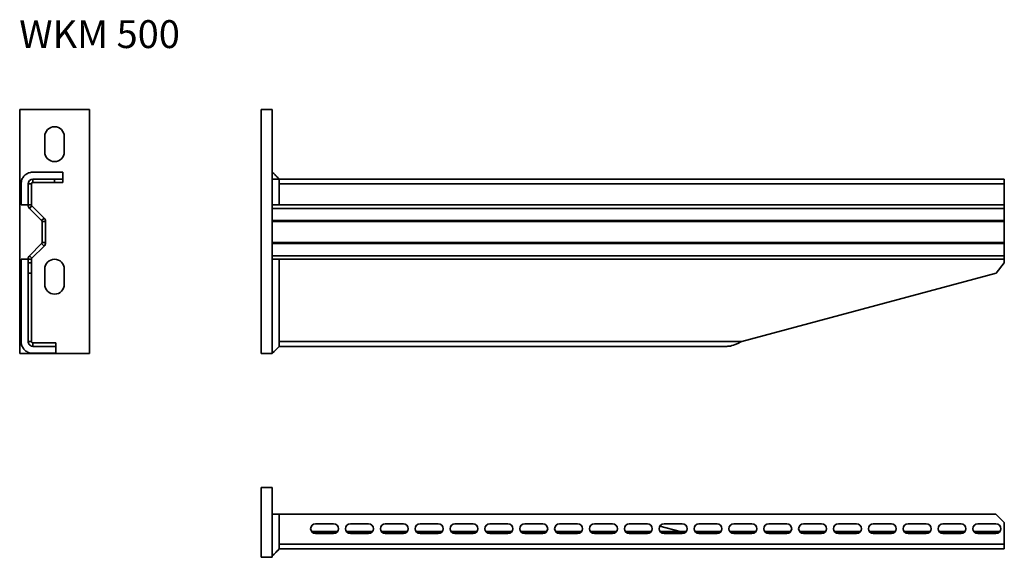
# Model space of a CAD drawing. Units: millimetres. Extents: x 274 to 980, y 2598 to 2983.
import ezdxf

# ---------------------------------------------------------------- set-up
doc = ezdxf.new("R2010")
doc.units = ezdxf.units.MM
for name, color, linetype, lineweight in [('Symbols(DIN)', 7, 'Continuous', 18), ('Visible Edges(DIN)', 7, 'Continuous', 35), ('Visible Tangent Edges(DIN)', 7, 'Continuous', 35)]:
    doc.layers.add(name, color=color, linetype=linetype, lineweight=lineweight)
doc.styles.add('vergokan 3 rood', font='isocpeur.ttf')

msp = doc.modelspace()

# ---------------------------------------------------------------- linework, layer by layer
at = {"layer": 'Visible Edges(DIN)'}
for p, q in [((273.87, 2744.14), (273.87, 2919.14)), ((273.87, 2919.14), (323.87, 2919.14)), ((323.87, 2919.14), (323.87, 2744.14)), ((447.04, 2919.14), (455.04, 2919.14)), ((447.04, 2744.14), (447.04, 2919.14)), ((455.04, 2744.14), (455.04, 2919.14)), ((291.87, 2888.64), (291.87, 2899.64)), ((305.87, 2899.64), (305.87, 2888.64)), ((455.04, 2874.14), (457.54, 2871.64)), ((298.87, 2869.14), (283.37, 2869.14)), ((304.87, 2869.14), (298.87, 2869.14)), ((298.87, 2869.14), (298.87, 2866.64)), ((304.87, 2866.64), (304.87, 2869.14)), ((980.04, 2869.14), (455.04, 2869.14)), ((980.04, 2865.64), (980.04, 2869.14)), ((279.87, 2865.64), (279.87, 2850.59)), ((282.37, 2850.59), (282.37, 2865.64)), ((283.37, 2866.64), (298.87, 2866.64)), ((298.87, 2866.64), (304.87, 2866.64)), ((980.04, 2865.64), (980.04, 2850.59)), ((280.89, 2848.12), (289.57, 2839.44)), ((291.34, 2841.2), (282.66, 2849.89)), ((980.04, 2848.12), (980.04, 2850.59)), ((980.04, 2848.12), (980.04, 2839.44)), ((980.04, 2839.44), (980.04, 2838.73)), ((289.87, 2838.73), (289.87, 2823.56)), ((292.37, 2823.56), (292.37, 2838.73)), ((980.04, 2838.73), (980.04, 2823.56)), ((289.57, 2822.85), (280.89, 2814.17)), ((282.66, 2812.4), (291.34, 2821.08)), ((980.04, 2823.56), (980.04, 2822.85)), ((980.04, 2822.85), (980.04, 2814.17)), ((279.87, 2811.69), (279.87, 2809.13)), ((282.37, 2809.13), (282.37, 2811.69)), ((980.04, 2811.69), (980.04, 2814.17)), ((980.04, 2811.69), (980.04, 2809.13)), ((279.87, 2809.13), (279.87, 2801.57)), ((282.37, 2809.13), (279.87, 2809.13)), ((282.37, 2801.57), (282.37, 2809.13)), ((291.87, 2793.64), (291.87, 2804.64)), ((305.87, 2804.64), (305.87, 2793.64)), ((980.04, 2809.13), (974.24, 2801.57)), ((279.87, 2801.57), (282.37, 2801.57)), ((279.87, 2801.57), (279.87, 2752.67)), ((282.37, 2801.57), (282.37, 2752.67)), ((974.24, 2801.57), (791.75, 2752.67)), ((279.87, 2752.67), (281.54, 2752.67)), ((281.54, 2752.67), (282.37, 2752.67)), ((283.37, 2751.67), (299.87, 2751.67)), ((283.37, 2751.67), (283.37, 2750.85)), ((283.37, 2750.85), (283.37, 2749.17)), ((283.37, 2749.17), (299.87, 2749.17)), ((299.87, 2751.67), (299.87, 2749.17)), ((781.05, 2749.17), (460.04, 2749.17)), ((323.87, 2744.14), (273.87, 2744.14)), ((447.04, 2744.14), (455.04, 2744.14)), ((447.04, 2647.86), (455.04, 2647.86)), ((447.04, 2597.86), (447.04, 2647.86)), ((455.04, 2597.86), (455.04, 2647.86)), ((460.04, 2628.86), (974.04, 2628.86)), ((974.04, 2628.86), (980.04, 2622.86)), ((486.04, 2621.86), (499.04, 2621.86)), ((511.04, 2621.86), (524.04, 2621.86)), ((536.04, 2621.86), (549.04, 2621.86)), ((561.04, 2621.86), (574.04, 2621.86)), ((586.04, 2621.86), (599.04, 2621.86)), ((611.04, 2621.86), (624.04, 2621.86)), ((636.04, 2621.86), (649.04, 2621.86)), ((661.04, 2621.86), (674.04, 2621.86)), ((686.04, 2621.86), (699.04, 2621.86)), ((711.04, 2621.86), (724.04, 2621.86)), ((747.46, 2616.36), (733.07, 2620.21)), ((736.04, 2621.86), (749.04, 2621.86)), ((761.04, 2621.86), (774.04, 2621.86)), ((786.04, 2621.86), (799.04, 2621.86)), ((811.04, 2621.86), (824.04, 2621.86)), ((836.04, 2621.86), (849.04, 2621.86)), ((861.04, 2621.86), (874.04, 2621.86)), ((886.04, 2621.86), (899.04, 2621.86)), ((911.04, 2621.86), (924.04, 2621.86)), ((936.04, 2621.86), (949.04, 2621.86)), ((961.04, 2621.86), (974.04, 2621.86)), ((980.04, 2622.86), (980.04, 2607.36)), ((483.17, 2616.36), (501.91, 2616.36)), ((499.04, 2614.86), (486.04, 2614.86)), ((508.17, 2616.36), (526.91, 2616.36)), ((524.04, 2614.86), (511.04, 2614.86)), ((533.17, 2616.36), (551.91, 2616.36)), ((549.04, 2614.86), (536.04, 2614.86)), ((558.17, 2616.36), (576.91, 2616.36)), ((574.04, 2614.86), (561.04, 2614.86)), ((583.17, 2616.36), (601.91, 2616.36)), ((599.04, 2614.86), (586.04, 2614.86)), ((608.17, 2616.36), (626.91, 2616.36)), ((624.04, 2614.86), (611.04, 2614.86)), ((633.17, 2616.36), (651.91, 2616.36)), ((649.04, 2614.86), (636.04, 2614.86)), ((658.17, 2616.36), (676.91, 2616.36)), ((674.04, 2614.86), (661.04, 2614.86)), ((683.17, 2616.36), (701.91, 2616.36)), ((699.04, 2614.86), (686.04, 2614.86)), ((708.17, 2616.36), (726.91, 2616.36)), ((724.04, 2614.86), (711.04, 2614.86)), ((733.17, 2616.36), (751.91, 2616.36)), ((749.04, 2614.86), (736.04, 2614.86)), ((758.17, 2616.36), (776.91, 2616.36)), ((774.04, 2614.86), (761.04, 2614.86)), ((783.17, 2616.36), (801.91, 2616.36)), ((799.04, 2614.86), (786.04, 2614.86)), ((808.17, 2616.36), (826.91, 2616.36)), ((824.04, 2614.86), (811.04, 2614.86)), ((833.17, 2616.36), (851.91, 2616.36)), ((849.04, 2614.86), (836.04, 2614.86)), ((858.17, 2616.36), (876.91, 2616.36)), ((874.04, 2614.86), (861.04, 2614.86)), ((883.17, 2616.36), (901.91, 2616.36)), ((899.04, 2614.86), (886.04, 2614.86)), ((908.17, 2616.36), (926.91, 2616.36)), ((924.04, 2614.86), (911.04, 2614.86)), ((933.17, 2616.36), (951.91, 2616.36)), ((949.04, 2614.86), (936.04, 2614.86)), ((958.17, 2616.36), (976.91, 2616.36)), ((974.04, 2614.86), (961.04, 2614.86)), ((980.04, 2603.86), (980.04, 2607.36)), ((980.04, 2603.86), (460.04, 2603.86)), ((447.04, 2597.86), (455.04, 2597.86))]:
    msp.add_line(p, q, dxfattribs=at)
for centre, radius, start, end in [((298.87, 2899.64), 7, 0, 180), ((298.87, 2888.64), 7, 180, 0), ((283.37, 2865.64), 3.5, 90, 180), ((283.37, 2865.64), 1, 90, 180), ((283.37, 2850.59), 3.5, 180, 225), ((283.37, 2850.59), 1, 180, 225), ((288.87, 2838.73), 1, 0, 45), ((288.87, 2838.73), 3.5, 0, 45), ((288.87, 2823.56), 1, 315, 0), ((288.87, 2823.56), 3.5, 315, 0), ((283.37, 2811.69), 3.5, 135, 180), ((283.37, 2811.69), 1, 135, 180), ((298.87, 2804.64), 7, 0, 180), ((298.87, 2793.64), 7, 180, 0), ((486.04, 2618.36), 3.5, 90, 270), ((499.04, 2618.36), 3.5, 270, 90), ((511.04, 2618.36), 3.5, 90, 270), ((524.04, 2618.36), 3.5, 270, 90), ((536.04, 2618.36), 3.5, 90, 270), ((549.04, 2618.36), 3.5, 270, 90), ((561.04, 2618.36), 3.5, 90, 270), ((574.04, 2618.36), 3.5, 270, 90), ((586.04, 2618.36), 3.5, 90, 270), ((599.04, 2618.36), 3.5, 270, 90), ((611.04, 2618.36), 3.5, 90, 270), ((624.04, 2618.36), 3.5, 270, 90), ((636.04, 2618.36), 3.5, 90, 270), ((649.04, 2618.36), 3.5, 270, 90), ((661.04, 2618.36), 3.5, 90, 270), ((674.04, 2618.36), 3.5, 270, 90), ((686.04, 2618.36), 3.5, 90, 270), ((699.04, 2618.36), 3.5, 270, 90), ((711.04, 2618.36), 3.5, 90, 270), ((724.04, 2618.36), 3.5, 270, 90), ((736.04, 2618.36), 3.5, 90, 270), ((749.04, 2618.36), 3.5, 270, 90), ((761.04, 2618.36), 3.5, 90, 270), ((774.04, 2618.36), 3.5, 270, 90), ((786.04, 2618.36), 3.5, 90, 270), ((799.04, 2618.36), 3.5, 270, 90), ((811.04, 2618.36), 3.5, 90, 270), ((824.04, 2618.36), 3.5, 270, 90), ((836.04, 2618.36), 3.5, 90, 270), ((849.04, 2618.36), 3.5, 270, 90), ((861.04, 2618.36), 3.5, 90, 270), ((874.04, 2618.36), 3.5, 270, 90), ((886.04, 2618.36), 3.5, 90, 270), ((899.04, 2618.36), 3.5, 270, 90), ((911.04, 2618.36), 3.5, 90, 270), ((924.04, 2618.36), 3.5, 270, 90), ((936.04, 2618.36), 3.5, 90, 270), ((949.04, 2618.36), 3.5, 270, 90), ((961.04, 2618.36), 3.5, 90, 270), ((974.04, 2618.36), 3.5, 270, 90)]:
    msp.add_arc(centre, radius, start, end, dxfattribs=at)
for points, knots in [([(283.37, 2874.14), (283.04, 2874.14), (282.69, 2874.12), (282.32, 2874.08), (281.79, 2874.01), (281.24, 2873.89), (280.74, 2873.73), (280.37, 2873.61), (279.95, 2873.44), (279.53, 2873.23), (279.13, 2873.03), (278.73, 2872.78), (278.37, 2872.52), (277.65, 2872), (277.01, 2871.36), (276.49, 2870.64), (276.23, 2870.28), (275.97, 2869.86), (275.76, 2869.45), (275.56, 2869.04), (275.4, 2868.63), (275.28, 2868.27), (275.11, 2867.75), (274.99, 2867.18), (274.92, 2866.63), (274.88, 2866.29), (274.87, 2865.95), (274.87, 2865.64)], [0.4614781, 0.4614781, 0.4614781, 0.4614781, 0.481011, 0.481011, 0.481011, 0.5088904, 0.5088904, 0.5088904, 0.5295862, 0.5295862, 0.5295862, 0.5497826, 0.5497826, 0.5497826, 0.5906748, 0.5906748, 0.5906748, 0.6113706, 0.6113706, 0.6113706, 0.631567, 0.631567, 0.631567, 0.660842, 0.660842, 0.660842, 0.6789404, 0.6789404, 0.6789404, 0.6789404]), ([(304.87, 2874.14), (301.97, 2874.14), (299.06, 2874.14), (296.16, 2874.14), (295.44, 2874.14), (294.71, 2874.14), (293.99, 2874.14), (292.92, 2874.14), (291.85, 2874.14), (290.79, 2874.14), (289.75, 2874.14), (288.71, 2874.14), (287.67, 2874.14), (286.34, 2874.14), (284.8, 2874.14), (283.37, 2874.14)], [0, 0, 0, 0, 0.1896259, 0.1896259, 0.1896259, 0.2370253, 0.2370253, 0.2370253, 0.3066909, 0.3066909, 0.3066909, 0.3746753, 0.3746753, 0.3746753, 0.4614781, 0.4614781, 0.4614781, 0.4614781]), ([(455.04, 2874.14), (455.04, 2874.14), (455.04, 2874.14), (455.04, 2874.14), (455.04, 2874.14), (455.04, 2874.14), (455.04, 2874.14), (455.04, 2874.14), (455.04, 2874.14), (455.04, 2874.14), (455.04, 2874.14), (455.04, 2874.14), (454.95, 2874.23), (455.1, 2874.08), (455.16, 2874.03), (455.29, 2873.89), (455.37, 2873.81), (455.83, 2873.36), (456.21, 2872.98), (456.87, 2872.32), (457.15, 2872.03), (457.46, 2871.73), (457.48, 2871.7), (457.52, 2871.67), (457.53, 2871.66), (457.54, 2871.65), (457.54, 2871.65), (457.61, 2871.57), (457.54, 2871.64), (457.54, 2871.64), (457.54, 2871.64), (457.54, 2871.64), (457.54, 2871.64), (457.54, 2871.64), (457.54, 2871.64), (457.54, 2871.64), (457.54, 2871.64), (457.54, 2871.64), (457.54, 2871.64), (457.54, 2871.64), (457.54, 2871.64), (457.54, 2871.64), (457.54, 2871.64), (457.54, 2871.64), (457.54, 2871.64), (457.54, 2871.64), (457.54, 2871.64), (457.54, 2871.64)], [0, 0, 0, 0, 0.0000319, 0.0000319, 0.0000957, 0.0000957, 0.0039717, 0.0039717, 0.0453162, 0.0453162, 0.1004421, 0.1004421, 0.137194, 0.137194, 0.161695, 0.161695, 0.1943633, 0.1943633, 0.3564755, 0.3564755, 0.4770159, 0.4770159, 0.4882156, 0.4882156, 0.4924155, 0.4924155, 0.4926708, 0.4926708, 0.525338, 0.525338, 0.5743388, 0.5743388, 0.6037393, 0.6037393, 0.6125595, 0.6125595, 0.6146012, 0.6146012, 0.615622, 0.615622, 0.6161325, 0.6161325, 0.6162601, 0.6162601, 0.6163239, 0.6163239, 0.616343, 0.616343, 0.616343, 0.616343]), ([(457.54, 2871.64), (457.66, 2871.53), (457.78, 2871.41), (458.24, 2870.95), (458.57, 2870.61), (459.08, 2870.1), (459.26, 2869.93), (459.52, 2869.67), (459.6, 2869.58), (459.74, 2869.45), (459.78, 2869.4), (459.85, 2869.33), (459.88, 2869.31), (459.91, 2869.27), (459.92, 2869.26), (459.94, 2869.24), (459.95, 2869.24), (459.96, 2869.23), (459.96, 2869.22), (459.97, 2869.22), (459.97, 2869.22), (459.97, 2869.21), (459.97, 2869.21), (459.97, 2869.21), (459.97, 2869.21), (459.97, 2869.21), (459.97, 2869.21), (459.97, 2869.21), (459.97, 2869.21), (459.97, 2869.21), (459.97, 2869.21), (459.97, 2869.21), (459.97, 2869.21), (459.99, 2869.2), (460, 2869.19), (460.02, 2869.16), (460.03, 2869.16), (460.04, 2869.15), (460.04, 2869.14), (460.04, 2869.14)], [0, 0, 0, 0, 0.0505735, 0.0505735, 0.1947194, 0.1947194, 0.2677846, 0.2677846, 0.3052558, 0.3052558, 0.324585, 0.324585, 0.3345854, 0.3345854, 0.3397673, 0.3397673, 0.3424545, 0.3424545, 0.3438485, 0.3438485, 0.3445719, 0.3445719, 0.3449473, 0.3449473, 0.3451421, 0.3451421, 0.3452433, 0.3452433, 0.3452957, 0.3452957, 0.345323, 0.345323, 0.3453371, 0.3453371, 0.3501388, 0.3501388, 0.3541403, 0.3541403, 0.3543904, 0.3543904, 0.3543904, 0.3543904]), ([(460.04, 2869.14), (460.04, 2869.14), (460.04, 2869.05), (460.04, 2868.97), (460.04, 2868.92), (460.04, 2868.84), (460.04, 2868.76), (460.04, 2868.68), (460.04, 2868.58), (460.04, 2868.48), (460.04, 2868.26), (460.04, 2868), (460.04, 2867.7), (460.04, 2867.55), (460.04, 2867.39), (460.04, 2867.23), (460.04, 2867.07), (460.04, 2866.9), (460.04, 2866.73), (460.04, 2866.48), (460.04, 2866.01), (460.04, 2865.64)], [0.481011, 0.481011, 0.481011, 0.481011, 0.5088904, 0.5088904, 0.5088904, 0.5295862, 0.5295862, 0.5295862, 0.5497826, 0.5497826, 0.5497826, 0.5906748, 0.5906748, 0.5906748, 0.6113706, 0.6113706, 0.6113706, 0.631567, 0.631567, 0.631567, 0.660842, 0.660842, 0.660842, 0.660842]), ([(274.87, 2865.64), (274.87, 2864.64), (274.87, 2863.53), (274.87, 2862.63), (274.87, 2862.11), (274.87, 2861.59), (274.87, 2861.07), (274.87, 2860.62), (274.87, 2860.17), (274.87, 2859.71), (274.87, 2858.94), (274.87, 2858.16), (274.87, 2857.38), (274.87, 2855.12), (274.87, 2852.85), (274.87, 2850.59)], [0.6789404, 0.6789404, 0.6789404, 0.6789404, 0.7377229, 0.7377229, 0.7377229, 0.7717236, 0.7717236, 0.7717236, 0.8013166, 0.8013166, 0.8013166, 0.8522082, 0.8522082, 0.8522082, 1, 1, 1, 1]), ([(460.04, 2865.64), (460.04, 2865.42), (460.04, 2865.19), (460.04, 2864.95), (460.04, 2864.19), (460.04, 2863.4), (460.04, 2862.63), (460.04, 2862.19), (460.04, 2861.67), (460.04, 2861.13), (460.04, 2860.66), (460.04, 2860.17), (460.04, 2859.71), (460.04, 2858.93), (460.04, 2858.16), (460.04, 2857.38), (460.04, 2855.12), (460.04, 2852.85), (460.04, 2850.59)], [0.660842, 0.660842, 0.660842, 0.660842, 0.6789404, 0.6789404, 0.6789404, 0.7377229, 0.7377229, 0.7377229, 0.7717236, 0.7717236, 0.7717236, 0.8013166, 0.8013166, 0.8013166, 0.8522082, 0.8522082, 0.8522082, 1, 1, 1, 1]), ([(274.87, 2811.69), (274.87, 2803.73), (274.87, 2795.76), (274.87, 2787.8), (274.87, 2785.81), (274.87, 2783.82), (274.87, 2781.82), (274.87, 2778.9), (274.87, 2775.97), (274.87, 2773.05), (274.87, 2770.19), (274.87, 2767.33), (274.87, 2764.48), (274.87, 2760.62), (274.87, 2756.61), (274.87, 2752.67)], [0, 0, 0, 0, 0.2815595, 0.2815595, 0.2815595, 0.3519388, 0.3519388, 0.3519388, 0.4553795, 0.4553795, 0.4553795, 0.5563238, 0.5563238, 0.5563238, 0.6926332, 0.6926332, 0.6926332, 0.6926332]), ([(460.04, 2811.69), (460.04, 2803.73), (460.04, 2795.76), (460.04, 2787.8), (460.04, 2785.81), (460.04, 2783.82), (460.04, 2781.82), (460.04, 2778.9), (460.04, 2775.99), (460.04, 2773.01), (460.04, 2770.1), (460.04, 2767.18), (460.04, 2764.48), (460.04, 2760.83), (460.04, 2757.17), (460.04, 2753.54), (460.04, 2753.25), (460.04, 2752.96), (460.04, 2752.67)], [0, 0, 0, 0, 0.2815595, 0.2815595, 0.2815595, 0.3519388, 0.3519388, 0.3519388, 0.4553795, 0.4553795, 0.4553795, 0.5563238, 0.5563238, 0.5563238, 0.6926332, 0.6926332, 0.6926332, 0.703514, 0.703514, 0.703514, 0.703514]), ([(274.87, 2752.67), (274.87, 2752.36), (274.89, 2751.98), (274.94, 2751.57), (274.97, 2751.31), (275.02, 2751.05), (275.08, 2750.79), (275.14, 2750.53), (275.21, 2750.28), (275.28, 2750.05), (275.53, 2749.29), (275.97, 2748.4), (276.49, 2747.68), (277.01, 2746.96), (277.65, 2746.32), (278.37, 2745.8), (278.74, 2745.53), (279.15, 2745.28), (279.56, 2745.07), (279.97, 2744.87), (280.38, 2744.71), (280.74, 2744.59), (281.26, 2744.42), (281.82, 2744.3), (282.36, 2744.23), (282.71, 2744.19), (283.05, 2744.17), (283.37, 2744.17)], [0.6926332, 0.6926332, 0.6926332, 0.6926332, 0.703514, 0.703514, 0.703514, 0.710486, 0.710486, 0.710486, 0.7172898, 0.7172898, 0.7172898, 0.7394082, 0.7394082, 0.7394082, 0.7615265, 0.7615265, 0.7615265, 0.7727208, 0.7727208, 0.7727208, 0.7836449, 0.7836449, 0.7836449, 0.799269, 0.799269, 0.799269, 0.8092974, 0.8092974, 0.8092974, 0.8092974]), ([(283.37, 2749.17), (283.14, 2749.17), (282.91, 2749.2), (281.89, 2749.4), (281.17, 2749.83), (280.41, 2750.76), (280.21, 2751.12), (279.94, 2751.87), (279.87, 2752.27), (279.87, 2752.67)], [0, 0, 0, 0, 0.150483, 0.150483, 0.681859, 0.681859, 0.945631, 0.945631, 1.209409, 1.209409, 1.209409, 1.209409]), ([(282.37, 2752.67), (282.37, 2752.54), (282.39, 2752.41), (282.52, 2752.11), (282.65, 2751.95), (282.89, 2751.79), (282.98, 2751.75), (283.17, 2751.69), (283.27, 2751.67), (283.37, 2751.67)], [0, 0, 0, 0, 0.271199, 0.271199, 0.679608, 0.679608, 0.882724, 0.882724, 1.08584, 1.08584, 1.08584, 1.08584]), ([(460.04, 2752.67), (460.04, 2752.49), (460.04, 2752.27), (460.04, 2752.07), (460.04, 2751.87), (460.04, 2751.7), (460.04, 2751.59), (460.04, 2751.24), (460.04, 2750.91), (460.04, 2750.62), (460.04, 2750.32), (460.04, 2750.06), (460.04, 2749.84), (460.04, 2749.73), (460.04, 2749.64), (460.04, 2749.55), (460.04, 2749.47), (460.04, 2749.4), (460.04, 2749.35), (460.04, 2749.27), (460.04, 2749.17), (460.04, 2749.17)], [0.70351398, 0.70351398, 0.70351398, 0.70351398, 0.71048602, 0.71048602, 0.71048602, 0.7172898, 0.7172898, 0.7172898, 0.73940816, 0.73940816, 0.73940816, 0.76152651, 0.76152651, 0.76152651, 0.77272077, 0.77272077, 0.77272077, 0.78364487, 0.78364487, 0.78364487, 0.79926902, 0.79926902, 0.79926902, 0.79926902]), ([(781.05, 2749.17), (781.5, 2749.17), (781.94, 2749.2), (783.96, 2749.4), (785.49, 2749.83), (787.85, 2750.76), (788.63, 2751.12), (790.19, 2751.87), (790.97, 2752.27), (791.75, 2752.67)], [0, 0, 0, 0, 0.150483, 0.150483, 0.681859, 0.681859, 0.945631, 0.945631, 1.209409, 1.209409, 1.209409, 1.209409]), ([(283.37, 2744.17), (284.47, 2744.17), (285.67, 2744.17), (286.67, 2744.17), (287.24, 2744.17), (287.81, 2744.17), (288.38, 2744.17), (288.87, 2744.17), (289.37, 2744.17), (289.87, 2744.17), (290.3, 2744.17), (290.73, 2744.17), (291.16, 2744.17), (294.06, 2744.17), (296.97, 2744.17), (299.87, 2744.17)], [0.8092974, 0.8092974, 0.8092974, 0.8092974, 0.8444737, 0.8444737, 0.8444737, 0.8646356, 0.8646356, 0.8646356, 0.8821838, 0.8821838, 0.8821838, 0.8974571, 0.8974571, 0.8974571, 1, 1, 1, 1]), ([(460.04, 2628.86), (460.04, 2625.95), (460.04, 2623.05), (460.04, 2620.15), (460.04, 2619.42), (460.04, 2618.7), (460.04, 2617.97), (460.04, 2616.91), (460.04, 2615.86), (460.04, 2614.75), (460.04, 2613.67), (460.04, 2612.57), (460.04, 2611.66), (460.04, 2610.49), (460.04, 2609.29), (460.04, 2608.13), (460.04, 2607.87), (460.04, 2607.61), (460.04, 2607.36)], [0, 0, 0, 0, 0.1896259, 0.1896259, 0.1896259, 0.2370253, 0.2370253, 0.2370253, 0.3066909, 0.3066909, 0.3066909, 0.3746753, 0.3746753, 0.3746753, 0.4614781, 0.4614781, 0.4614781, 0.481011, 0.481011, 0.481011, 0.481011]), ([(460.04, 2607.36), (460.04, 2606.99), (460.04, 2606.51), (460.04, 2606.27), (460.04, 2606.1), (460.04, 2605.93), (460.04, 2605.76), (460.04, 2605.6), (460.04, 2605.44), (460.04, 2605.3), (460.04, 2605), (460.04, 2604.74), (460.04, 2604.52), (460.04, 2604.41), (460.04, 2604.32), (460.04, 2604.23), (460.04, 2604.15), (460.04, 2604.08), (460.04, 2604.03), (460.04, 2603.95), (460.04, 2603.86), (460.04, 2603.86)], [0.481011, 0.481011, 0.481011, 0.481011, 0.5088904, 0.5088904, 0.5088904, 0.5295862, 0.5295862, 0.5295862, 0.5497826, 0.5497826, 0.5497826, 0.5906748, 0.5906748, 0.5906748, 0.6113706, 0.6113706, 0.6113706, 0.631567, 0.631567, 0.631567, 0.660842, 0.660842, 0.660842, 0.660842]), ([(460.04, 2603.86), (460.04, 2603.86), (460.04, 2603.86), (459.95, 2603.76), (459.86, 2603.67), (459.51, 2603.31), (459.25, 2603.04), (458.5, 2602.29), (458.02, 2601.82), (457.54, 2601.36)], [0, 0, 0, 0, 0.00001, 0.00001, 0.0379448, 0.0379448, 0.151829, 0.151829, 0.3552394, 0.3552394, 0.3552394, 0.3552394])]:
    msp.add_open_spline(points, degree=3, knots=knots, dxfattribs=at)
for points in [[(304.87, 2874.14), (304.87, 2872.48), (304.87, 2870.81), (304.87, 2869.14)], [(274.87, 2850.59), (276.53, 2850.59), (278.2, 2850.59), (279.87, 2850.59)], [(455.04, 2850.59), (456.71, 2850.59), (458.37, 2850.59), (460.04, 2850.59)], [(274.87, 2811.69), (276.53, 2811.69), (278.2, 2811.69), (279.87, 2811.69)], [(455.04, 2811.69), (456.71, 2811.69), (458.37, 2811.69), (460.04, 2811.69)], [(299.87, 2744.17), (299.87, 2745.84), (299.87, 2747.51), (299.87, 2749.17)], [(455.04, 2744.17), (456.71, 2745.84), (458.37, 2747.51), (460.04, 2749.17)], [(455.04, 2628.86), (456.71, 2628.86), (458.37, 2628.86), (460.04, 2628.86)], [(455.04, 2598.86), (456.71, 2600.52), (458.37, 2602.19), (460.04, 2603.86)]]:
    msp.add_open_spline(points, degree=3, dxfattribs=at)
at = {"layer": 'Visible Tangent Edges(DIN)'}
for p, q in [((283.37, 2866.64), (283.37, 2869.14)), ((282.37, 2865.64), (279.87, 2865.64)), ((980.04, 2865.64), (460.04, 2865.64)), ((282.37, 2850.59), (279.87, 2850.59)), ((282.66, 2849.89), (280.89, 2848.12)), ((980.04, 2848.12), (455.04, 2848.12)), ((980.04, 2850.59), (460.04, 2850.59)), ((291.34, 2841.2), (289.57, 2839.44)), ((980.04, 2839.44), (455.04, 2839.44)), ((292.37, 2838.73), (289.87, 2838.73)), ((980.04, 2838.73), (455.04, 2838.73)), ((291.34, 2821.08), (289.57, 2822.85)), ((292.37, 2823.56), (289.87, 2823.56)), ((980.04, 2823.56), (455.04, 2823.56)), ((980.04, 2822.85), (455.04, 2822.85)), ((282.37, 2811.69), (279.87, 2811.69)), ((282.66, 2812.4), (280.89, 2814.17)), ((980.04, 2814.17), (455.04, 2814.17)), ((980.04, 2811.69), (460.04, 2811.69)), ((460.04, 2752.67), (791.75, 2752.67)), ((484.28, 2615.33), (500.8, 2615.33)), ((509.28, 2615.33), (525.8, 2615.33)), ((534.28, 2615.33), (550.8, 2615.33)), ((559.28, 2615.33), (575.8, 2615.33)), ((584.28, 2615.33), (600.8, 2615.33)), ((609.28, 2615.33), (625.8, 2615.33)), ((634.28, 2615.33), (650.8, 2615.33)), ((659.28, 2615.33), (675.8, 2615.33)), ((684.28, 2615.33), (700.8, 2615.33)), ((709.28, 2615.33), (725.8, 2615.33)), ((734.28, 2615.33), (750.8, 2615.33)), ((759.28, 2615.33), (775.8, 2615.33)), ((784.28, 2615.33), (800.8, 2615.33)), ((809.28, 2615.33), (825.8, 2615.33)), ((834.28, 2615.33), (850.8, 2615.33)), ((859.28, 2615.33), (875.8, 2615.33)), ((884.28, 2615.33), (900.8, 2615.33)), ((909.28, 2615.33), (925.8, 2615.33)), ((934.28, 2615.33), (950.8, 2615.33)), ((959.28, 2615.33), (975.8, 2615.33)), ((980.04, 2607.36), (460.04, 2607.36))]:
    msp.add_line(p, q, dxfattribs=at)

# ---------------------------------------------------------------- texts
at = {"layer": 'Symbols(DIN)', "color": 1, "true_color": 0xff0000, "insert": (273.49, 2983.11), "char_height": 20, "width": 257.6468, "attachment_point": 1, "style": 'vergokan 3 rood'}
msp.add_mtext('{\\fISOCPEUR|b0|i0;\\H20.0000;WKM 500}', dxfattribs=at)

doc.saveas('drawing.dxf')
